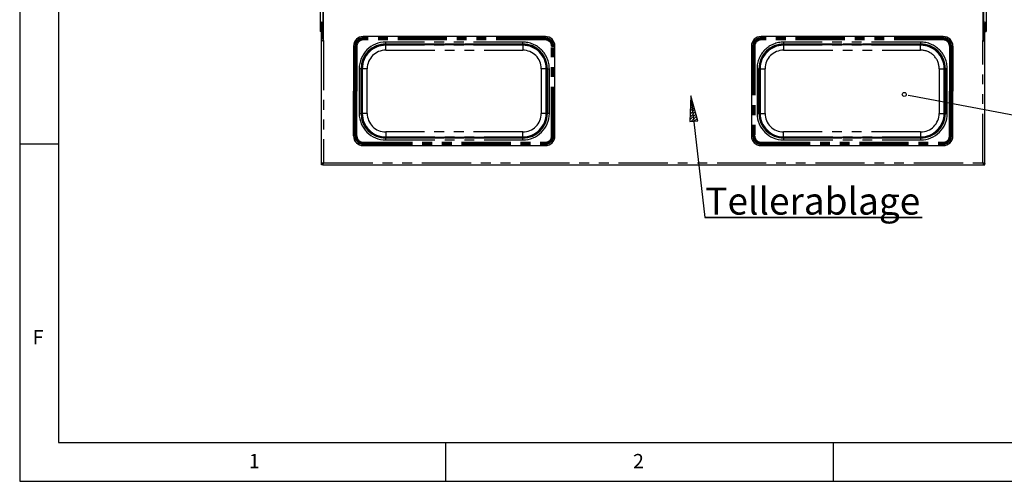
# Paper-space layout 'Layout1' of a CAD drawing. Extents: x 5 to 415, y 5 to 292.
# Drawn here: x 5 to 132, y 5 to 65 of the extents above; entities that cross this region are included whole.
import ezdxf

# ---------------------------------------------------------------- set-up
doc = ezdxf.new("R2010")
doc.units = 0
doc.linetypes.add('PHANTOM', pattern=[12.7, 6.35, -1.27, 1.27, -1.27, 1.27, -1.27])
doc.layers.get('0').update_dxf_attribs({"linetype": 'CONTINUOUS'})
doc.layers.add('BEMAßUNG', color=96, linetype='CONTINUOUS')
doc.layers.add('SLD-0', color=179, linetype='CONTINUOUS')
doc.styles.add('SLDTEXTSTYLE0', font='TXT', dxfattribs={"width": 0.75})

# ---------------------------------------------------------------- blocks, each defined once
blk = doc.blocks.new('SW_NOTE_0_34')
at = {"layer": 'BEMAßUNG', "color": 0, "insert": (0, 56.4), "char_height": 43.75, "attachment_point": 1, "style": 'SLDTEXTSTYLE0'}
blk.add_mtext('Tellerablage', dxfattribs=at)
blk = doc.blocks.new('SW_NOTE_14')
at = {"layer": 'BEMAßUNG'}
for p, q in [((-0.8, 4.9), (349.9, 4.9)), ((349.9, 4.9), (-0.8, 4.9)), ((-0.8, 4.9), (349.9, 4.9)), ((349.9, 4.9), (-0.8, 4.9)), ((-0.8, 4.9), (349.9, 4.9)), ((349.9, 4.9), (-0.8, 4.9))]:
    blk.add_line(p, q, dxfattribs=at)
at = {"layer": 'BEMAßUNG', "color": 96}
blk.add_blockref('SW_NOTE_0_34', (0, -3.3), dxfattribs=at)

psp = doc.layouts.get("Layout1")

# ---------------------------------------------------------------- hatches: boundary and pattern name
at = {"layer": 'BEMAßUNG'}
h = psp.add_hatch(dxfattribs=at)
h.set_pattern_fill('ANSI31', color=256, scale=0.08, style=0)
h.paths.add_polyline_path([(92.517, 51.534), (91.636, 54.757), (91.508, 51.418)], flags=0)

# ---------------------------------------------------------------- linework, layer by layer
for p, q in [((91.636, 54.757), (91.508, 51.418)), ((92.517, 51.534), (91.636, 54.757)), ((91.636, 54.757), (93.439, 39.061)), ((120.182, 54.744), (135.247, 51.922)), ((91.508, 51.418), (92.517, 51.534))]:
    psp.add_line(p, q, dxfattribs=at)
at = {"layer": 'SLD-0', "color": 179, "linetype": 'CONTINUOUS'}
for p, q in [((5, 292), (5, 5)), ((10, 287), (10, 10)), ((43.804, 65.609), (43.804, 64.085)), ((44.132, 65.609), (44.132, 64.085)), ((44.212, 61.909), (44.212, 65.609)), ((129.332, 65.689), (129.332, 61.909)), ((129.412, 65.689), (129.412, 64.085)), ((129.74, 65.689), (129.74, 64.085)), ((43.964, 64.085), (43.804, 64.085)), ((43.804, 64.085), (43.804, 63.049)), ((43.972, 64.085), (43.964, 64.085)), ((43.964, 64.085), (43.964, 63.049)), ((44.132, 64.085), (43.972, 64.085)), ((43.972, 62.201), (43.972, 64.085)), ((44.132, 62.201), (44.132, 64.085)), ((129.412, 64.085), (129.572, 64.085)), ((129.412, 62.201), (129.412, 64.085)), ((129.572, 64.085), (129.58, 64.085)), ((129.572, 62.201), (129.572, 64.085)), ((129.58, 64.085), (129.74, 64.085)), ((129.58, 64.085), (129.58, 63.049)), ((129.74, 64.085), (129.74, 63.049)), ((43.964, 63.049), (43.804, 63.049)), ((72.851, 62.409), (49.334, 62.409)), ((124.211, 62.409), (100.694, 62.409)), ((129.58, 63.049), (129.74, 63.049)), ((43.972, 61.849), (43.972, 62.201)), ((43.972, 46.026), (43.972, 61.849)), ((44.132, 61.849), (43.972, 61.849)), ((44.132, 62.201), (44.132, 61.849)), ((44.132, 61.849), (44.212, 61.849)), ((44.272, 61.909), (44.212, 61.909)), ((44.212, 61.849), (44.272, 61.849)), ((44.272, 61.849), (44.272, 61.909)), ((48.092, 61.168), (48.092, 55.369)), ((52.252, 61.38), (69.932, 61.38)), ((74.092, 49.571), (74.092, 61.168)), ((99.452, 61.168), (99.452, 49.571)), ((103.612, 61.38), (121.292, 61.38)), ((125.452, 61.168), (125.452, 55.369)), ((129.332, 61.909), (129.272, 61.909)), ((129.272, 61.909), (129.272, 61.849)), ((129.272, 61.849), (129.332, 61.849)), ((129.332, 61.849), (129.412, 61.849)), ((129.412, 62.201), (129.412, 61.849)), ((129.412, 61.849), (129.572, 61.849)), ((129.572, 61.849), (129.572, 62.201)), ((129.572, 46.026), (129.572, 61.849)), ((49.122, 52.489), (49.122, 58.249)), ((73.062, 58.249), (73.062, 52.489)), ((100.482, 52.489), (100.482, 58.249)), ((124.422, 58.249), (124.422, 52.489)), ((48.092, 49.571), (48.092, 55.369)), ((125.452, 49.571), (125.452, 55.369)), ((10, 48.5), (5, 48.5)), ((49.334, 48.329), (72.851, 48.329)), ((69.932, 49.359), (52.252, 49.359)), ((100.694, 48.329), (124.211, 48.329)), ((121.292, 49.359), (103.612, 49.359)), ((43.972, 46.026), (44.092, 46.026)), ((43.972, 46.026), (43.972, 45.985)), ((44.092, 45.985), (43.972, 45.985)), ((43.972, 45.849), (43.972, 45.969)), ((44.149, 45.969), (43.972, 45.969)), ((44.149, 45.849), (43.972, 45.849)), ((44.092, 46.026), (44.092, 45.985)), ((44.149, 45.849), (44.149, 45.969)), ((44.149, 45.849), (129.396, 45.849)), ((129.396, 45.849), (129.396, 45.969)), ((129.396, 45.969), (129.572, 45.969)), ((129.396, 45.849), (129.572, 45.849)), ((129.572, 46.026), (129.452, 46.026)), ((129.452, 46.026), (129.452, 45.985)), ((129.452, 45.985), (129.572, 45.985)), ((129.572, 46.026), (129.572, 45.985)), ((129.572, 45.849), (129.572, 45.969)), ((10, 10), (273.879, 10)), ((60, 5), (60, 10)), ((110, 10), (110, 5)), ((5, 5), (415, 5))]:
    psp.add_line(p, q, dxfattribs=at)
at = {"layer": 'SLD-0', "color": 8, "linetype": 'PHANTOM'}
for p, q in [((49.334, 62.225), (49.334, 62.409)), ((72.851, 62.225), (72.851, 62.409)), ((100.694, 62.225), (100.694, 62.409)), ((124.211, 62.225), (124.211, 62.409)), ((43.972, 62.201), (44.132, 62.201)), ((44.132, 62.169), (44.212, 62.169)), ((44.212, 61.849), (44.212, 46.089)), ((48.276, 61.168), (48.092, 61.168)), ((48.276, 61.168), (48.276, 55.369)), ((48.351, 61.168), (48.276, 61.168)), ((48.351, 61.168), (48.351, 55.369)), ((48.459, 61.168), (48.351, 61.168)), ((48.459, 61.168), (48.459, 55.369)), ((48.534, 61.168), (48.459, 61.168)), ((48.534, 61.168), (48.534, 55.369)), ((49.334, 62.15), (49.334, 62.225)), ((72.851, 62.225), (49.334, 62.225)), ((49.334, 62.043), (49.334, 62.15)), ((72.851, 62.15), (49.334, 62.15)), ((49.334, 61.968), (49.334, 62.043)), ((72.851, 62.043), (49.334, 62.043)), ((72.851, 61.968), (49.334, 61.968)), ((69.932, 61.685), (52.252, 61.685)), ((52.252, 61.445), (52.252, 61.685)), ((52.252, 61.445), (69.932, 61.445)), ((52.252, 61.418), (52.252, 61.445)), ((69.932, 61.418), (52.252, 61.418)), ((52.252, 61.418), (52.252, 61.38)), ((52.252, 61.286), (52.252, 61.38)), ((69.932, 61.286), (52.252, 61.286)), ((52.252, 60.646), (52.252, 61.286)), ((69.932, 61.445), (69.932, 61.685)), ((69.932, 61.418), (69.932, 61.445)), ((69.932, 61.418), (69.932, 61.38)), ((69.932, 61.286), (69.932, 61.38)), ((69.932, 61.286), (69.932, 60.646)), ((72.851, 62.15), (72.851, 62.225)), ((72.851, 62.043), (72.851, 62.15)), ((72.851, 61.968), (72.851, 62.043)), ((73.651, 49.571), (73.651, 61.168)), ((73.651, 61.168), (73.726, 61.168)), ((73.726, 49.571), (73.726, 61.168)), ((73.726, 61.168), (73.833, 61.168)), ((73.833, 49.571), (73.833, 61.168)), ((73.833, 61.168), (73.908, 61.168)), ((73.908, 49.571), (73.908, 61.168)), ((73.908, 61.168), (74.092, 61.168)), ((99.636, 61.168), (99.452, 61.168)), ((99.711, 61.168), (99.636, 61.168)), ((99.636, 61.168), (99.636, 49.571)), ((99.819, 61.168), (99.711, 61.168)), ((99.711, 61.168), (99.711, 49.571)), ((99.894, 61.168), (99.819, 61.168)), ((99.819, 61.168), (99.819, 49.571)), ((99.894, 61.168), (99.894, 49.571)), ((100.694, 62.15), (100.694, 62.225)), ((124.211, 62.225), (100.694, 62.225)), ((100.694, 62.043), (100.694, 62.15)), ((124.211, 62.15), (100.694, 62.15)), ((100.694, 61.968), (100.694, 62.043)), ((124.211, 62.043), (100.694, 62.043)), ((124.211, 61.968), (100.694, 61.968)), ((121.292, 61.685), (103.612, 61.685)), ((103.612, 61.685), (103.612, 61.445)), ((103.612, 61.445), (121.292, 61.445)), ((103.612, 61.418), (103.612, 61.445)), ((121.292, 61.418), (103.612, 61.418)), ((103.612, 61.38), (103.612, 61.418)), ((103.612, 61.286), (103.612, 61.38)), ((121.292, 61.286), (103.612, 61.286)), ((103.612, 61.286), (103.612, 60.646)), ((121.292, 61.685), (121.292, 61.445)), ((121.292, 61.418), (121.292, 61.445)), ((121.292, 61.38), (121.292, 61.418)), ((121.292, 61.286), (121.292, 61.38)), ((121.292, 60.646), (121.292, 61.286)), ((124.211, 62.15), (124.211, 62.225)), ((124.211, 62.043), (124.211, 62.15)), ((124.211, 61.968), (124.211, 62.043)), ((125.011, 61.168), (125.011, 55.369)), ((125.011, 61.168), (125.086, 61.168)), ((125.086, 61.168), (125.086, 55.369)), ((125.086, 61.168), (125.193, 61.168)), ((125.193, 61.168), (125.193, 55.369)), ((125.193, 61.168), (125.268, 61.168)), ((125.268, 61.168), (125.268, 55.369)), ((125.268, 61.168), (125.452, 61.168)), ((129.332, 62.169), (129.412, 62.169)), ((129.332, 46.089), (129.332, 61.849)), ((129.572, 62.201), (129.412, 62.201)), ((52.252, 60.646), (69.932, 60.646)), ((103.612, 60.646), (121.292, 60.646)), ((48.816, 58.249), (48.816, 52.489)), ((49.056, 58.249), (48.816, 58.249)), ((49.056, 52.489), (49.056, 58.249)), ((49.083, 58.249), (49.056, 58.249)), ((49.083, 58.249), (49.083, 52.489)), ((49.083, 58.249), (49.122, 58.249)), ((49.216, 58.249), (49.122, 58.249)), ((49.216, 58.249), (49.216, 52.489)), ((49.856, 58.249), (49.216, 58.249)), ((49.856, 52.489), (49.856, 58.249)), ((72.969, 58.249), (72.329, 58.249)), ((72.329, 58.249), (72.329, 52.489)), ((72.969, 58.249), (73.062, 58.249)), ((72.969, 52.489), (72.969, 58.249)), ((73.062, 58.249), (73.101, 58.249)), ((73.101, 58.249), (73.128, 58.249)), ((73.101, 52.489), (73.101, 58.249)), ((73.128, 58.249), (73.368, 58.249)), ((73.128, 58.249), (73.128, 52.489)), ((73.368, 52.489), (73.368, 58.249)), ((100.176, 58.249), (100.176, 52.489)), ((100.176, 58.249), (100.416, 58.249)), ((100.416, 52.489), (100.416, 58.249)), ((100.443, 58.249), (100.416, 58.249)), ((100.443, 58.249), (100.443, 52.489)), ((100.482, 58.249), (100.443, 58.249)), ((100.576, 58.249), (100.482, 58.249)), ((100.576, 58.249), (100.576, 52.489)), ((100.576, 58.249), (101.216, 58.249)), ((101.216, 52.489), (101.216, 58.249)), ((123.689, 58.249), (124.329, 58.249)), ((123.689, 58.249), (123.689, 52.489)), ((124.329, 58.249), (124.422, 58.249)), ((124.329, 52.489), (124.329, 58.249)), ((124.461, 58.249), (124.422, 58.249)), ((124.461, 58.249), (124.488, 58.249)), ((124.461, 52.489), (124.461, 58.249)), ((124.728, 58.249), (124.488, 58.249)), ((124.488, 58.249), (124.488, 52.489)), ((124.728, 52.489), (124.728, 58.249)), ((48.276, 55.369), (48.092, 55.369)), ((48.276, 49.571), (48.276, 55.369)), ((48.459, 55.369), (48.351, 55.369)), ((48.351, 49.571), (48.351, 55.369)), ((48.459, 49.571), (48.459, 55.369)), ((48.534, 49.571), (48.534, 55.369)), ((125.011, 49.571), (125.011, 55.369)), ((125.086, 49.571), (125.086, 55.369)), ((125.086, 55.369), (125.193, 55.369)), ((125.193, 49.571), (125.193, 55.369)), ((125.268, 49.571), (125.268, 55.369)), ((125.268, 55.369), (125.452, 55.369)), ((48.816, 52.489), (49.056, 52.489)), ((49.083, 52.489), (49.056, 52.489)), ((49.083, 52.489), (49.122, 52.489)), ((49.216, 52.489), (49.122, 52.489)), ((49.856, 52.489), (49.216, 52.489)), ((72.969, 52.489), (72.329, 52.489)), ((72.969, 52.489), (73.062, 52.489)), ((73.062, 52.489), (73.101, 52.489)), ((73.101, 52.489), (73.128, 52.489)), ((73.368, 52.489), (73.128, 52.489)), ((100.416, 52.489), (100.176, 52.489)), ((100.443, 52.489), (100.416, 52.489)), ((100.482, 52.489), (100.443, 52.489)), ((100.576, 52.489), (100.482, 52.489)), ((100.576, 52.489), (101.216, 52.489)), ((123.689, 52.489), (124.329, 52.489)), ((124.329, 52.489), (124.422, 52.489)), ((124.461, 52.489), (124.422, 52.489)), ((124.461, 52.489), (124.488, 52.489)), ((124.488, 52.489), (124.728, 52.489)), ((48.276, 49.571), (48.092, 49.571)), ((48.351, 49.571), (48.276, 49.571)), ((48.459, 49.571), (48.351, 49.571)), ((48.534, 49.571), (48.459, 49.571)), ((52.252, 50.093), (52.252, 49.453)), ((69.932, 50.093), (52.252, 50.093)), ((69.932, 49.453), (69.932, 50.093)), ((73.651, 49.571), (73.726, 49.571)), ((73.726, 49.571), (73.833, 49.571)), ((73.833, 49.571), (73.908, 49.571)), ((73.908, 49.571), (74.092, 49.571)), ((99.636, 49.571), (99.452, 49.571)), ((99.711, 49.571), (99.636, 49.571)), ((99.819, 49.571), (99.711, 49.571)), ((99.894, 49.571), (99.819, 49.571)), ((103.612, 49.453), (103.612, 50.093)), ((121.292, 50.093), (103.612, 50.093)), ((121.292, 50.093), (121.292, 49.453)), ((125.011, 49.571), (125.086, 49.571)), ((125.086, 49.571), (125.193, 49.571)), ((125.193, 49.571), (125.268, 49.571)), ((125.268, 49.571), (125.452, 49.571)), ((49.334, 48.771), (72.851, 48.771)), ((49.334, 48.771), (49.334, 48.696)), ((49.334, 48.696), (72.851, 48.696)), ((49.334, 48.696), (49.334, 48.589)), ((49.334, 48.589), (72.851, 48.589)), ((49.334, 48.589), (49.334, 48.513)), ((49.334, 48.513), (72.851, 48.513)), ((49.334, 48.513), (49.334, 48.329)), ((52.252, 49.453), (52.252, 49.359)), ((52.252, 49.453), (69.932, 49.453)), ((52.252, 49.359), (52.252, 49.321)), ((52.252, 49.321), (52.252, 49.294)), ((52.252, 49.321), (69.932, 49.321)), ((52.252, 49.054), (52.252, 49.294)), ((69.932, 49.294), (52.252, 49.294)), ((52.252, 49.054), (69.932, 49.054)), ((69.932, 49.453), (69.932, 49.359)), ((69.932, 49.359), (69.932, 49.321)), ((69.932, 49.321), (69.932, 49.294)), ((69.932, 49.054), (69.932, 49.294)), ((72.851, 48.771), (72.851, 48.696)), ((72.851, 48.696), (72.851, 48.589)), ((72.851, 48.589), (72.851, 48.513)), ((72.851, 48.513), (72.851, 48.329)), ((100.694, 48.771), (124.211, 48.771)), ((100.694, 48.771), (100.694, 48.696)), ((100.694, 48.696), (124.211, 48.696)), ((100.694, 48.696), (100.694, 48.589)), ((100.694, 48.589), (124.211, 48.589)), ((100.694, 48.589), (100.694, 48.513)), ((100.694, 48.513), (124.211, 48.513)), ((100.694, 48.513), (100.694, 48.329)), ((103.612, 49.453), (103.612, 49.359)), ((103.612, 49.453), (121.292, 49.453)), ((103.612, 49.321), (103.612, 49.359)), ((103.612, 49.321), (103.612, 49.294)), ((103.612, 49.321), (121.292, 49.321)), ((103.612, 49.294), (103.612, 49.054)), ((121.292, 49.294), (103.612, 49.294)), ((103.612, 49.054), (121.292, 49.054)), ((121.292, 49.453), (121.292, 49.359)), ((121.292, 49.321), (121.292, 49.359)), ((121.292, 49.321), (121.292, 49.294)), ((121.292, 49.294), (121.292, 49.054)), ((124.211, 48.771), (124.211, 48.696)), ((124.211, 48.696), (124.211, 48.589)), ((124.211, 48.589), (124.211, 48.513)), ((124.211, 48.513), (124.211, 48.329)), ((44.212, 46.089), (129.332, 46.089))]:
    psp.add_line(p, q, dxfattribs=at)
at = {"layer": 'SLD-0', "color": 96, "linetype": 'CONTINUOUS'}
psp.add_line((119.682, 54.837), (120.182, 54.744), dxfattribs=at)
psp.add_circle((119.183, 54.931), 0.254, dxfattribs=at)
at = {"layer": 'SLD-0', "color": 179, "linetype": 'CONTINUOUS'}
for centre, radius, start, end in [((43.968, 64.085), 0.164, 359.99993, 180), ((129.576, 64.085), 0.164, 0, 180), ((49.334, 61.168), 1.242, 90, 180), ((72.851, 61.168), 1.242, 0, 90), ((100.694, 61.168), 1.242, 90, 180), ((124.211, 61.168), 1.242, 0, 90), ((52.252, 58.249), 3.196, 90, 180), ((52.252, 58.249), 3.13, 90, 180), ((69.932, 58.249), 3.196, 0, 90), ((69.932, 58.249), 3.13, 359.99999, 90), ((103.612, 58.249), 3.196, 90, 180), ((103.612, 58.249), 3.13, 90, 180), ((121.292, 58.249), 3.196, 0, 90), ((121.292, 58.249), 3.13, 359.99999, 90), ((52.252, 52.489), 3.196, 180, 270), ((52.252, 52.489), 3.13, 180, 270), ((69.932, 52.489), 3.196, 270, 0), ((69.932, 52.489), 3.13, 270, 0), ((103.612, 52.489), 3.196, 180, 270), ((103.612, 52.489), 3.13, 180, 270), ((121.292, 52.489), 3.196, 270, 0), ((121.292, 52.489), 3.13, 270, 0), ((49.334, 49.571), 1.242, 180, 270), ((72.851, 49.571), 1.242, 270, 0), ((100.694, 49.571), 1.242, 180, 270), ((124.211, 49.571), 1.242, 270, 0)]:
    psp.add_arc(centre, radius, start, end, dxfattribs=at)
at = {"layer": 'SLD-0', "color": 8, "linetype": 'PHANTOM'}
for centre, radius, start, end in [((49.334, 61.168), 1.058, 90, 180), ((49.334, 61.168), 0.982, 90, 180), ((49.334, 61.168), 0.875, 90, 180), ((49.334, 61.168), 0.8, 90, 180), ((52.252, 58.249), 3.436, 90, 180), ((52.252, 58.249), 3.169, 90, 180), ((52.252, 58.249), 3.036, 90, 180), ((69.932, 58.249), 3.436, 359.99999, 90), ((69.932, 58.249), 3.169, 359.99999, 90), ((69.932, 58.249), 3.036, 0, 90), ((72.851, 61.168), 1.058, 0, 90), ((72.851, 61.168), 0.982, 0, 90), ((72.851, 61.168), 0.875, 0, 90), ((72.851, 61.168), 0.8, 0, 89.99996), ((100.694, 61.168), 1.058, 90, 180), ((100.694, 61.168), 0.982, 90, 180), ((100.694, 61.168), 0.875, 90, 180), ((100.694, 61.168), 0.8, 90, 180), ((103.612, 58.249), 3.436, 90, 180.00001), ((103.612, 58.249), 3.169, 90, 180), ((103.612, 58.249), 3.036, 90, 180), ((121.292, 58.249), 3.436, 359.99999, 90), ((121.292, 58.249), 3.169, 359.99999, 90), ((121.292, 58.249), 3.036, 0, 90), ((124.211, 61.168), 1.058, 0, 90), ((124.211, 61.168), 0.982, 0, 90), ((124.211, 61.168), 0.875, 0, 90), ((124.211, 61.168), 0.8, 0, 90.00002), ((52.252, 58.249), 2.397, 90, 180), ((69.932, 58.249), 2.397, 0, 90), ((103.612, 58.249), 2.397, 90, 180), ((121.292, 58.249), 2.397, 359.99998, 90), ((52.252, 52.489), 3.436, 180, 270), ((52.252, 52.489), 3.169, 180, 270), ((52.252, 52.489), 3.036, 180, 270), ((52.252, 52.489), 2.397, 180, 270), ((69.932, 52.489), 3.436, 270, 0), ((69.932, 52.489), 3.169, 270, 0), ((69.932, 52.489), 3.036, 270, 0), ((69.932, 52.489), 2.397, 270, 0), ((103.612, 52.489), 3.436, 180, 270), ((103.612, 52.489), 3.169, 180, 270), ((103.612, 52.489), 3.036, 180, 270), ((103.612, 52.489), 2.397, 180, 270), ((121.292, 52.489), 3.436, 270, 0), ((121.292, 52.489), 3.169, 270, 0), ((121.292, 52.489), 3.036, 270, 0), ((121.292, 52.489), 2.397, 270, 0), ((49.334, 49.571), 1.058, 180, 270), ((49.334, 49.571), 0.982, 180, 270.00002), ((49.334, 49.571), 0.875, 180, 270.00002), ((49.334, 49.571), 0.8, 180, 270), ((72.851, 49.571), 0.8, 270, 0), ((72.851, 49.571), 0.875, 270, 0), ((72.851, 49.571), 0.982, 270, 0), ((72.851, 49.571), 1.058, 270, 0), ((100.694, 49.571), 1.058, 180, 270), ((100.694, 49.571), 0.982, 180, 269.99997), ((100.694, 49.571), 0.875, 180, 269.99996), ((100.694, 49.571), 0.8, 180, 270), ((124.211, 49.571), 0.8, 270, 0), ((124.211, 49.571), 0.875, 270, 0), ((124.211, 49.571), 0.982, 270, 0), ((124.211, 49.571), 1.058, 270, 0)]:
    psp.add_arc(centre, radius, start, end, dxfattribs=at)
for points, knots in [([(48.351, 55.369), (48.348, 55.369), (48.341, 55.369), (48.323, 55.369), (48.301, 55.369), (48.284, 55.369), (48.276, 55.369)], [0, 0, 0, 0, 0.2499955, 0.5000028, 0.7500014, 1, 1, 1, 1]), ([(48.534, 55.369), (48.526, 55.369), (48.509, 55.369), (48.487, 55.369), (48.469, 55.369), (48.462, 55.369), (48.459, 55.369)], [0, 0, 0, 0, 0.2499986, 0.4999972, 0.7500045, 1, 1, 1, 1]), ([(125.011, 55.369), (125.019, 55.369), (125.035, 55.369), (125.057, 55.369), (125.075, 55.369), (125.082, 55.369), (125.086, 55.369)], [0, 0, 0, 0, 0.2499986, 0.4999972, 0.7500045, 1, 1, 1, 1]), ([(125.193, 55.369), (125.196, 55.369), (125.203, 55.369), (125.222, 55.369), (125.244, 55.369), (125.26, 55.369), (125.268, 55.369)], [0, 0, 0, 0, 0.2499955, 0.5000028, 0.7500014, 1, 1, 1, 1])]:
    psp.add_open_spline(points, degree=3, knots=knots, dxfattribs=at)
at = {"layer": 'SLD-0', "color": 179, "linetype": 'CONTINUOUS'}
for points, knots in [([(44.212, 46.089), (44.185, 46.085), (44.13, 46.076), (44.057, 46.062), (44.003, 46.048), (43.976, 46.036), (43.973, 46.029), (43.972, 46.026)], [0, 0, 0, 0, 0.2177194, 0.4354469, 0.6531734, 0.8709029, 1, 1, 1, 1]), ([(44.212, 46.089), (44.198, 46.085), (44.169, 46.075), (44.132, 46.061), (44.105, 46.046), (44.093, 46.035), (44.092, 46.028), (44.092, 46.026)], [0, 0, 0, 0, 0.22668476, 0.45337362, 0.67997505, 0.90658921, 1, 1, 1, 1]), ([(44.149, 45.969), (44.154, 45.971), (44.165, 45.975), (44.18, 46.003), (44.196, 46.042), (44.207, 46.074), (44.212, 46.089)], [0, 0, 0, 0, 0.24999745, 0.49999852, 0.75000769, 1, 1, 1, 1]), ([(44.149, 45.849), (44.154, 45.853), (44.165, 45.86), (44.18, 45.916), (44.196, 45.995), (44.207, 46.058), (44.212, 46.089)], [0, 0, 0, 0, 0.2499988, 0.4999969, 0.7499993, 1, 1, 1, 1]), ([(129.572, 46.026), (129.569, 46.031), (129.561, 46.042), (129.506, 46.058), (129.426, 46.074), (129.364, 46.084), (129.332, 46.089)], [0, 0, 0, 0, 0.2500006, 0.4999981, 0.750002, 1, 1, 1, 1]), ([(129.332, 46.089), (129.337, 46.075), (129.347, 46.047), (129.361, 46.009), (129.375, 45.982), (129.387, 45.971), (129.394, 45.97), (129.396, 45.969)], [0, 0, 0, 0, 0.2266925, 0.4533736, 0.6799828, 0.9065892, 1, 1, 1, 1]), ([(129.332, 46.089), (129.337, 46.062), (129.346, 46.007), (129.36, 45.935), (129.374, 45.88), (129.386, 45.853), (129.393, 45.85), (129.396, 45.849)], [0, 0, 0, 0, 0.2177196, 0.4354474, 0.6531743, 0.870904, 1, 1, 1, 1]), ([(129.452, 46.026), (129.45, 46.031), (129.447, 46.042), (129.419, 46.058), (129.379, 46.074), (129.348, 46.084), (129.332, 46.089)], [0, 0, 0, 0, 0.2499975, 0.4999985, 0.7500154, 1, 1, 1, 1])]:
    psp.add_open_spline(points, degree=3, knots=knots, dxfattribs=at)

# ---------------------------------------------------------------- block references
at = {"color": 7, "linetype": 'CONTINUOUS', "xscale": 0.08, "yscale": 0.08, "zscale": 0.08}
psp.add_blockref('SW_NOTE_14', (93.502, 38.672), dxfattribs=at)

# ---------------------------------------------------------------- texts
at = {"layer": 'SLD-0', "color": 179, "char_height": 1.852, "attachment_point": 1, "style": 'SLDTEXTSTYLE0'}
for s, insert in [('F', (6.667, 24.529)), ('F', (6.667, 24.529)), ('1', (34.583, 8.529)), ('1', (34.583, 8.529)), ('2', (84.167, 8.529)), ('2', (84.167, 8.529))]:
    psp.add_mtext(s, dxfattribs=dict(at, insert=insert))

doc.saveas('drawing.dxf')
